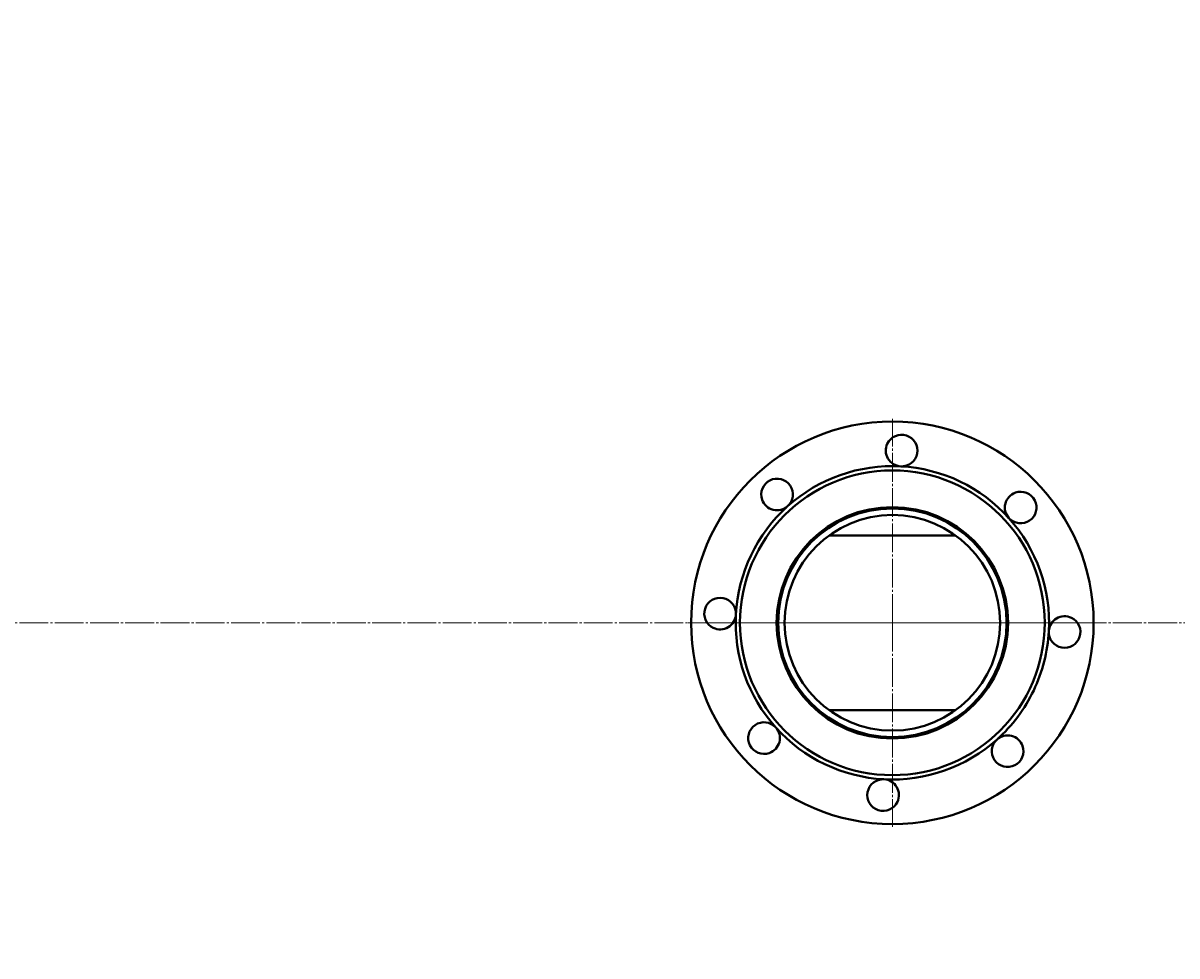
# Model space of a CAD drawing. Units: millimetres. Extents: x -348 to 8416, y -3564 to 2583.
# Drawn here: x 1650 to 2453, y -2286 to -1638 of the extents above; entities that cross this region are included whole.
import ezdxf

# ---------------------------------------------------------------- set-up
doc = ezdxf.new("R2010")
doc.units = ezdxf.units.MM
for name, pattern in [('K5LT_AXLED', [24.540001, 20.040001, -1.5, 1.5, -1.5]), ('K5LT_BASIC', [0]), ('K5LT_THIN', [0])]:
    doc.linetypes.add(name, pattern=pattern)
doc.styles.add('KDIMTEXTSTYLE', font='GOST_AU.SHX', dxfattribs={"width": 0.96, "oblique": 15, "height": 5})
doc.dimstyles.new('KDIMSTYLE (1.00)', dxfattribs={"dimtxt": 5, "dimasz": 1, "dimexe": 2, "dimexo": 0, "dimgap": 1, "dimtad": 1, "dimtxsty": 'KDIMTEXTSTYLE', "dimsah": 1, "dimcen": 0, "dimdle": 1, "dimadec": 0, "dimazin": 0, "dimtfac": 0.667, "dimtmove": 0, "dimatfit": 3, "dimfxl": 1, "dimtvp": 1, "dimtolj": 1, "dimtzin": 0, "dimarcsym": 0})

# ---------------------------------------------------------------- blocks, each defined once
blk = doc.blocks.new('U4')
at = {"color": 30, "linetype": 'K5LT_AXLED', "lineweight": 20, "true_color": 0xff8000}
for q in [(2255, -1912.71), (2113, -2054.71), (2397, -2054.71), (2255, -2196.71)]:
    blk.add_line((2255, -2054.71), q, dxfattribs=at)
blk = doc.blocks.new('KDIMARROW_01')
blk.add_hatch(color=0).paths.add_polyline_path([(0, 0), (-15, 1.97), (-13.5, 0), (-15, -1.97)])
at = {"color": 0, "linetype": 'K5LT_THIN', "lineweight": 20}
for p, q in [((-13.5, 0), (-15, 1.97)), ((-15, 1.97), (0, 0)), ((0, 0), (-15, -1.97)), ((-15, -1.97), (-13.5, 0)), ((0, 0), (-1, 0))]:
    blk.add_line(p, q, dxfattribs=at)

msp = doc.modelspace()

# ---------------------------------------------------------------- linework, layer by layer
at = {"color": 5, "linetype": 'K5LT_BASIC', "lineweight": 40, "true_color": 0x0000ff}
for p, q in [((2237.037, -1977.264), (2233.03, -1977.264)), ((2276.97, -1977.264), (2272.963, -1977.264)), ((2203.781, -1993.906), (2202.242, -1993.906)), ((2298.91, -1993.906), (2211.09, -1993.906)), ((2307.758, -1993.906), (2306.219, -1993.906)), ((2203.781, -2115.51), (2202.242, -2115.51)), ((2298.91, -2115.51), (2211.09, -2115.51)), ((2307.758, -2115.51), (2306.219, -2115.51)), ((2237.037, -2132.152), (2233.03, -2132.152)), ((2276.97, -2132.152), (2272.963, -2132.152))]:
    msp.add_line(p, q, dxfattribs=at)
at = {"color": 30, "linetype": 'K5LT_AXLED', "lineweight": 20, "true_color": 0xff8000}
msp.add_line((5250.6, -2054.708), (-236, -2054.708), dxfattribs=at)
at = {"color": 5, "linetype": 'K5LT_BASIC', "lineweight": 40, "true_color": 0x0000ff}
for radius in [140, 106, 80.5, 79.5, 75]:
    msp.add_circle((2255, -2054.708), radius, dxfattribs=at)
for centre, radius, start, end in [((2261.421, -1934.88), 11, 266.932909, 154.432909), ((2261.421, -1934.88), 11, 154.432909, 266.932909), ((2255, -2054.708), 109, 86.932909, 131.932909), ((2255, -2054.708), 109, 41.932909, 86.932909), ((2174.809, -1965.436), 11, 311.932909, 199.432909), ((2344.271, -1974.516), 11, 109.432909, 221.932909), ((2344.271, -1974.516), 11, 221.932909, 109.432909), ((2255, -2054.708), 109, 131.932909, 176.932909), ((2174.809, -1965.436), 11, 199.432909, 311.932909), ((2255, -2054.708), 109, 356.932909, 41.932909), ((2135.172, -2048.287), 11, 356.932909, 244.432909), ((2135.172, -2048.287), 11, 244.432909, 356.932909), ((2255, -2054.708), 109, 176.932909, 221.932909), ((2374.828, -2061.128), 11, 176.932909, 64.432909), ((2374.828, -2061.128), 11, 64.432909, 176.932909), ((2255, -2054.708), 109, 334.432909, 356.932909), ((2255, -2054.708), 109, 311.932909, 334.432909), ((2165.729, -2134.899), 11, 41.932909, 289.432909), ((2165.729, -2134.899), 11, 289.432909, 41.932909), ((2255, -2054.708), 109, 221.932909, 266.932909), ((2335.191, -2143.979), 11, 19.432909, 131.932909), ((2255, -2054.708), 109, 266.932909, 311.932909), ((2335.191, -2143.979), 11, 131.932909, 19.432909), ((2248.579, -2174.536), 11, 86.932909, 334.432909), ((2248.579, -2174.536), 11, 334.432909, 86.932909)]:
    msp.add_arc(centre, radius, start, end, dxfattribs=at)

# ---------------------------------------------------------------- block references
msp.add_blockref('U4', (0, 0))

# ---------------------------------------------------------------- dimensions: what is measured, and where the dimension line sits
at = {"color": 7}
msp.add_linear_dim(base=(-346.408, -3562.207), p1=(5248.6, -2065.503), p2=(-346.408, -1637.536), location=(2451.096, -3562.207), text='\\H40.0;\\W0.965;\\Q15;\\H40.0;\\W0.965;\\Q15;\\Q15;5595', dimstyle='KDIMSTYLE (1.00)', override={"dimexo": 0, "dimblk1": 'KDIMARROW_01', "dimblk2": 'KDIMARROW_01', "dimse1": 0, "dimse2": 0, "dimclrt": 7, "dimtolj": 1}, dxfattribs=at).render()

doc.saveas('drawing.dxf')
